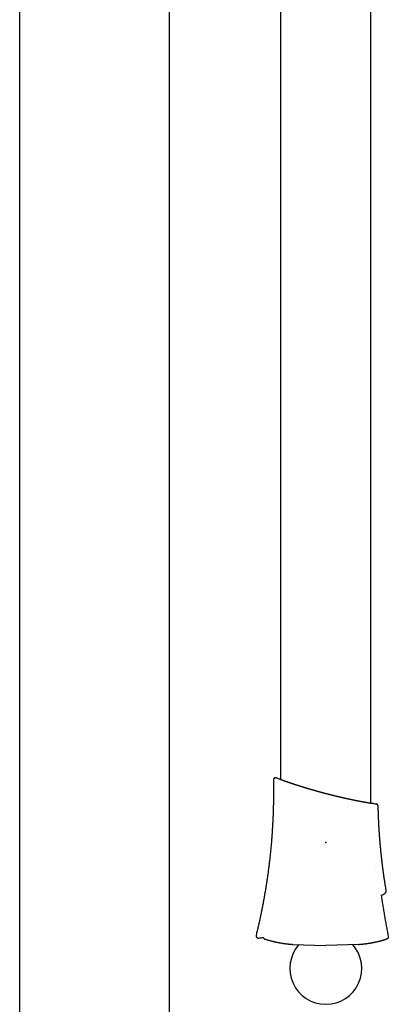
# Model space of a CAD drawing. Extents: x 326 to 12306, y 116 to 8432.
# Drawn here: x 3731 to 3854, y 2621 to 2949 of the extents above; entities that cross this region are included whole.
import ezdxf

# ---------------------------------------------------------------- set-up
doc = ezdxf.new("R2010")
doc.units = 0
doc.header["$LTSCALE"] = 30
doc.header["$MEASUREMENT"] = 0
doc.linetypes.add('PHANTOM', pattern=[63.5, 31.75, -6.35, 6.35, -6.35, 6.35, -6.35])
doc.layers.add('LY_1', color=7, linetype='CONTINUOUS')

msp = doc.modelspace()

# ---------------------------------------------------------------- linework, layer by layer
at = {"layer": 'LY_1', "color": 254, "linetype": 'Continuous'}
for p, q in [((3731.238, 1960.154), (3731.238, 3796.154)), ((3781.238, 2000.654), (3781.238, 3796.154)), ((3848.338, 2687.893), (3848.338, 3156.514)), ((3818.338, 2695.787), (3818.338, 3148.62))]:
    msp.add_line(p, q, dxfattribs=at)
at = {"layer": 'LY_1', "color": 8, "linetype": 'PHANTOM'}
for p, q in [((3849.821, 2666.705), (3849.809, 2666.704)), ((3850.818, 2666.704), (3850.83, 2666.705)), ((3851.711, 2643.456), (3851.707, 2643.468))]:
    msp.add_line(p, q, dxfattribs=at)
at = {"layer": 'LY_1', "color": 7, "linetype": 'Continuous'}
for p, q in [((3850.87, 2659.342), (3850.858, 2659.34)), ((3822.338, 2640.704), (3833.338, 2640.319)), ((3844.338, 2640.704), (3833.338, 2640.319))]:
    msp.add_line(p, q, dxfattribs=at)
for centre, radius, start, end in [((3884.086, 2884.698), 200, 250.3806, 250.71643), ((3884.086, 2884.698), 200, 259.79075, 260.23521), ((3799.416, 2742.159), 100, 301.62609, 302.50227), ((3799.416, 2742.159), 100, 276.64297, 277.51562), ((3833.364, 2632.704), 12, 138.63998, 270.02813), ((3833.368, 2632.704), 12, 270.01312, 41.37229)]:
    msp.add_arc(centre, radius, start, end, dxfattribs=at)
for points, knots in [([(3815.864, 2695.542), (3815.867, 2695.294), (3815.874, 2694.797), (3815.884, 2694.051), (3815.892, 2693.306), (3815.898, 2692.56), (3815.902, 2691.814), (3815.903, 2691.069), (3815.9, 2690.323), (3815.894, 2689.578), (3815.885, 2688.832), (3815.873, 2688.087), (3815.858, 2687.341), (3815.84, 2686.596), (3815.82, 2685.851), (3815.797, 2685.105), (3815.772, 2684.36), (3815.743, 2683.615), (3815.712, 2682.87), (3815.678, 2682.125), (3815.641, 2681.381), (3815.602, 2680.636), (3815.56, 2679.892), (3815.514, 2679.148), (3815.467, 2678.404), (3815.416, 2677.66), (3815.363, 2676.916), (3815.306, 2676.173), (3815.248, 2675.429), (3815.186, 2674.686), (3815.121, 2673.943), (3815.054, 2673.201), (3814.984, 2672.459), (3814.912, 2671.717), (3814.836, 2670.975), (3814.758, 2670.233), (3814.677, 2669.492), (3814.593, 2668.751), (3814.507, 2668.011), (3814.417, 2667.271), (3814.325, 2666.531), (3814.231, 2665.791), (3814.133, 2665.052), (3814.033, 2664.313), (3813.93, 2663.575), (3813.824, 2662.837), (3813.716, 2662.099), (3813.605, 2661.362), (3813.491, 2660.625), (3813.374, 2659.888), (3813.254, 2659.153), (3813.132, 2658.417), (3813.007, 2657.682), (3812.88, 2656.947), (3812.749, 2656.213), (3812.616, 2655.48), (3812.48, 2654.747), (3812.341, 2654.014), (3812.2, 2653.282), (3812.056, 2652.55), (3811.91, 2651.819), (3811.761, 2651.089), (3811.609, 2650.359), (3811.454, 2649.629), (3811.296, 2648.901), (3811.135, 2648.173), (3810.97, 2647.446), (3810.802, 2646.719), (3810.632, 2645.993), (3810.461, 2645.268), (3810.288, 2644.543), (3810.173, 2644.059), (3810.115, 2643.817)], [0, 0, 0, 0, 0.7455957, 1.4911851, 2.2367636, 2.9823299, 3.7278876, 4.4734465, 5.2190159, 5.9645969, 6.7101881, 7.455786, 8.2013849, 8.9469784, 9.6925653, 10.4381469, 11.1837247, 11.9293008, 12.6748778, 13.4204574, 14.1660394, 14.9116234, 15.6572087, 16.4027946, 17.1483802, 17.8939654, 18.6395502, 19.3851347, 20.130719, 20.8763033, 21.6218877, 22.3674723, 23.113057, 23.8586419, 24.6042269, 25.3498121, 26.0953973, 26.8409825, 27.5865675, 28.3321524, 29.077737, 29.8233213, 30.5689052, 31.3144891, 32.0600732, 32.805658, 33.5512435, 34.2968301, 35.0424178, 35.7880056, 36.5335926, 37.2791781, 38.0247613, 38.7703417, 39.5159194, 40.2614969, 41.0070767, 41.7526608, 42.4982508, 43.243848, 43.9894515, 44.735055, 45.4806526, 46.2262401, 46.9718152, 47.7173779, 48.4629324, 49.2084906, 49.95406, 50.6996428, 51.4452369, 52.1908372, 52.1908372, 52.1908372, 52.1908372]), ([(3816.932, 2696.31), (3816.921, 2696.314), (3816.9, 2696.321), (3816.866, 2696.33), (3816.833, 2696.338), (3816.799, 2696.345), (3816.765, 2696.35), (3816.731, 2696.354), (3816.697, 2696.356), (3816.663, 2696.356), (3816.628, 2696.356), (3816.594, 2696.353), (3816.56, 2696.35), (3816.527, 2696.345), (3816.493, 2696.338), (3816.46, 2696.33), (3816.427, 2696.32), (3816.394, 2696.31), (3816.362, 2696.297), (3816.331, 2696.284), (3816.3, 2696.269), (3816.27, 2696.253), (3816.24, 2696.235), (3816.211, 2696.216), (3816.183, 2696.196), (3816.156, 2696.175), (3816.13, 2696.153), (3816.105, 2696.129), (3816.081, 2696.105), (3816.058, 2696.079), (3816.036, 2696.053), (3816.015, 2696.025), (3815.996, 2695.997), (3815.978, 2695.968), (3815.961, 2695.938), (3815.945, 2695.908), (3815.93, 2695.877), (3815.917, 2695.845), (3815.906, 2695.813), (3815.895, 2695.78), (3815.887, 2695.747), (3815.879, 2695.713), (3815.873, 2695.68), (3815.868, 2695.646), (3815.865, 2695.611), (3815.864, 2695.577), (3815.864, 2695.554), (3815.864, 2695.542)], [0, 0, 0, 0, 0.0345857, 0.0690904, 0.1035244, 0.1378974, 0.172218, 0.2064937, 0.2407315, 0.2749381, 0.30912, 0.3432838, 0.3774367, 0.4115921, 0.4457691, 0.4799696, 0.5141935, 0.5484401, 0.5827082, 0.6169964, 0.6513039, 0.6856303, 0.7199761, 0.7543433, 0.7887314, 0.8231196, 0.8575046, 0.8918856, 0.9262602, 0.9606251, 0.9949766, 1.0293105, 1.0636229, 1.0979106, 1.1321711, 1.1664043, 1.2006325, 1.2348703, 1.2691237, 1.3033981, 1.3376986, 1.3720304, 1.4063988, 1.4408099, 1.4752705, 1.5097885, 1.5443726, 1.5443726, 1.5443726, 1.5443726]), ([(3818.038, 2695.919), (3818.038, 2695.919), (3818.039, 2695.916), (3818.043, 2695.914), (3818.049, 2695.91), (3818.058, 2695.905), (3818.069, 2695.899), (3818.083, 2695.893), (3818.099, 2695.885), (3818.117, 2695.877), (3818.138, 2695.868), (3818.162, 2695.858), (3818.188, 2695.847), (3818.216, 2695.835), (3818.247, 2695.823), (3818.281, 2695.809), (3818.317, 2695.795), (3818.355, 2695.78), (3818.396, 2695.764), (3818.44, 2695.747), (3818.486, 2695.729), (3818.534, 2695.711), (3818.585, 2695.691), (3818.637, 2695.671), (3818.693, 2695.65), (3818.75, 2695.629), (3818.81, 2695.607), (3818.872, 2695.583), (3818.936, 2695.56), (3819.003, 2695.535), (3819.071, 2695.51), (3819.142, 2695.484), (3819.215, 2695.457), (3819.291, 2695.43), (3819.368, 2695.401), (3819.448, 2695.373), (3819.53, 2695.343), (3819.614, 2695.313), (3819.701, 2695.282), (3819.789, 2695.25), (3819.88, 2695.218), (3819.973, 2695.185), (3820.069, 2695.151), (3820.166, 2695.116), (3820.266, 2695.081), (3820.367, 2695.046), (3820.471, 2695.009), (3820.577, 2694.972), (3820.684, 2694.935), (3820.793, 2694.897), (3820.904, 2694.859), (3821.017, 2694.82), (3821.131, 2694.781), (3821.247, 2694.741), (3821.365, 2694.7), (3821.485, 2694.66), (3821.606, 2694.618), (3821.729, 2694.576), (3821.854, 2694.534), (3821.981, 2694.492), (3822.109, 2694.448), (3822.239, 2694.405), (3822.371, 2694.361), (3822.504, 2694.316), (3822.64, 2694.271), (3822.777, 2694.226), (3822.915, 2694.18), (3823.056, 2694.134), (3823.198, 2694.087), (3823.342, 2694.04), (3823.488, 2693.993), (3823.635, 2693.945), (3823.783, 2693.897), (3823.932, 2693.849), (3824.083, 2693.8), (3824.235, 2693.752), (3824.388, 2693.703), (3824.542, 2693.654), (3824.697, 2693.604), (3824.853, 2693.555), (3825.011, 2693.505), (3825.17, 2693.455), (3825.33, 2693.405), (3825.49, 2693.355), (3825.653, 2693.304), (3825.816, 2693.254), (3825.98, 2693.203), (3826.146, 2693.152), (3826.312, 2693.101), (3826.48, 2693.05), (3826.649, 2692.998), (3826.819, 2692.946), (3826.99, 2692.895), (3827.163, 2692.843), (3827.336, 2692.791), (3827.511, 2692.738), (3827.687, 2692.686), (3827.864, 2692.634), (3828.041, 2692.581), (3828.219, 2692.529), (3828.398, 2692.476), (3828.578, 2692.424), (3828.758, 2692.371), (3828.938, 2692.319), (3829.119, 2692.267), (3829.3, 2692.215), (3829.481, 2692.163), (3829.664, 2692.111), (3829.846, 2692.059), (3830.029, 2692.007), (3830.212, 2691.955), (3830.396, 2691.904), (3830.581, 2691.852), (3830.766, 2691.801), (3830.951, 2691.749), (3831.137, 2691.698), (3831.323, 2691.647), (3831.51, 2691.596), (3831.697, 2691.544), (3831.885, 2691.493), (3832.073, 2691.443), (3832.262, 2691.392), (3832.451, 2691.341), (3832.64, 2691.29), (3832.83, 2691.24), (3833.02, 2691.19), (3833.211, 2691.139), (3833.401, 2691.089), (3833.591, 2691.04), (3833.781, 2690.99), (3833.971, 2690.941), (3834.16, 2690.893), (3834.349, 2690.844), (3834.537, 2690.796), (3834.726, 2690.748), (3834.914, 2690.701), (3835.101, 2690.653), (3835.289, 2690.606), (3835.476, 2690.559), (3835.663, 2690.513), (3835.849, 2690.467), (3836.036, 2690.421), (3836.222, 2690.375), (3836.407, 2690.33), (3836.593, 2690.285), (3836.778, 2690.24), (3836.962, 2690.196), (3837.147, 2690.152), (3837.331, 2690.108), (3837.515, 2690.064), (3837.699, 2690.021), (3837.882, 2689.978), (3838.065, 2689.935), (3838.247, 2689.892), (3838.429, 2689.85), (3838.61, 2689.809), (3838.79, 2689.767), (3838.969, 2689.726), (3839.147, 2689.686), (3839.324, 2689.646), (3839.5, 2689.606), (3839.674, 2689.567), (3839.848, 2689.529), (3840.02, 2689.49), (3840.191, 2689.452), (3840.362, 2689.415), (3840.531, 2689.378), (3840.699, 2689.341), (3840.866, 2689.305), (3841.032, 2689.27), (3841.196, 2689.234), (3841.36, 2689.199), (3841.522, 2689.165), (3841.684, 2689.131), (3841.844, 2689.097), (3842.004, 2689.063), (3842.162, 2689.03), (3842.319, 2688.998), (3842.474, 2688.966), (3842.629, 2688.934), (3842.783, 2688.903), (3842.935, 2688.872), (3843.086, 2688.841), (3843.235, 2688.811), (3843.382, 2688.781), (3843.528, 2688.752), (3843.672, 2688.724), (3843.814, 2688.696), (3843.954, 2688.668), (3844.092, 2688.641), (3844.229, 2688.615), (3844.364, 2688.588), (3844.497, 2688.563), (3844.628, 2688.538), (3844.757, 2688.513), (3844.885, 2688.489), (3845.011, 2688.465), (3845.135, 2688.442), (3845.257, 2688.419), (3845.377, 2688.396), (3845.496, 2688.374), (3845.612, 2688.353), (3845.727, 2688.332), (3845.84, 2688.311), (3845.952, 2688.291), (3846.061, 2688.271), (3846.168, 2688.252), (3846.274, 2688.233), (3846.378, 2688.214), (3846.479, 2688.196), (3846.579, 2688.179), (3846.676, 2688.162), (3846.77, 2688.145), (3846.863, 2688.129), (3846.953, 2688.114), (3847.041, 2688.099), (3847.126, 2688.084), (3847.209, 2688.07), (3847.29, 2688.057), (3847.369, 2688.044), (3847.445, 2688.031), (3847.519, 2688.019), (3847.591, 2688.007), (3847.66, 2687.996), (3847.728, 2687.985), (3847.793, 2687.975), (3847.855, 2687.965), (3847.915, 2687.955), (3847.973, 2687.946), (3848.029, 2687.938), (3848.083, 2687.93), (3848.134, 2687.922), (3848.182, 2687.915), (3848.229, 2687.908), (3848.273, 2687.902), (3848.314, 2687.896), (3848.353, 2687.89), (3848.39, 2687.886), (3848.424, 2687.881), (3848.455, 2687.877), (3848.484, 2687.874), (3848.511, 2687.871), (3848.535, 2687.868), (3848.556, 2687.866), (3848.575, 2687.864), (3848.591, 2687.863), (3848.605, 2687.862), (3848.617, 2687.862), (3848.625, 2687.862), (3848.632, 2687.862), (3848.636, 2687.863), (3848.637, 2687.865), (3848.638, 2687.865)], [0, 0, 0, 0, 0.0025547, 0.007384, 0.0147199, 0.0246209, 0.0371104, 0.0522005, 0.0698987, 0.09021, 0.1131384, 0.1386869, 0.1668582, 0.1976547, 0.2310784, 0.2671315, 0.3058157, 0.3471364, 0.3911175, 0.4377257, 0.4869145, 0.5386371, 0.5928472, 0.6494979, 0.7085429, 0.7699451, 0.83372, 0.899864, 0.9683692, 1.0392273, 1.1124302, 1.1879699, 1.2658382, 1.3460276, 1.4285362, 1.5133646, 1.6005136, 1.6899839, 1.7817761, 1.8758909, 1.9723291, 2.0711433, 2.1723443, 2.2758436, 2.3815521, 2.4893811, 2.5992416, 2.7110448, 2.8247023, 2.9401832, 3.0574974, 3.1766402, 3.2976071, 3.4203933, 3.5449941, 3.6714051, 3.7996214, 3.9296385, 4.0614518, 4.1950566, 4.3304484, 4.4676224, 4.6065741, 4.7472989, 4.8898134, 5.0342171, 5.1804674, 5.328498, 5.4782427, 5.6296351, 5.7826088, 5.9370978, 6.092982, 6.250062, 6.4083202, 6.5677509, 6.7283485, 6.8901074, 7.053022, 7.2170867, 7.3822936, 7.5486371, 7.7161183, 7.884738, 8.0544973, 8.2253972, 8.3974386, 8.5706226, 8.7449502, 8.9204223, 9.09704, 9.2748044, 9.4537164, 9.6337771, 9.8149875, 9.9973465, 10.1807754, 10.3651501, 10.5503557, 10.7362771, 10.9227995, 11.109808, 11.2971876, 11.4848476, 11.6729008, 11.8613804, 12.0502861, 12.2396171, 12.4293729, 12.619553, 12.8101568, 13.0011839, 13.1926346, 13.3845098, 13.5768107, 13.7695382, 13.9626932, 14.1562769, 14.3502901, 14.5447798, 14.7398033, 14.9353021, 15.131215, 15.3274806, 15.5240377, 15.7208249, 15.9177811, 16.1146194, 16.3110947, 16.5072077, 16.7029591, 16.8983496, 17.0933801, 17.2880513, 17.4823639, 17.6763186, 17.8699162, 18.0631574, 18.2560429, 18.4485736, 18.64075, 18.832573, 19.024043, 19.2151582, 19.4059171, 19.5963183, 19.7863608, 19.9760433, 20.1653645, 20.3543234, 20.5429472, 20.7313065, 20.9192687, 21.1066788, 21.2933816, 21.4792224, 21.6640459, 21.8476974, 22.0300908, 22.2113196, 22.3913899, 22.5703021, 22.7480561, 22.9246523, 23.1000908, 23.2743718, 23.4474953, 23.6194616, 23.7902709, 23.9599232, 24.1284187, 24.2957575, 24.4619397, 24.6269655, 24.7908286, 24.9535205, 25.1150348, 25.2753651, 25.4345051, 25.5924483, 25.7491883, 25.904694, 26.0585879, 26.2107224, 26.3610684, 26.5095968, 26.6562784, 26.8010841, 26.9439849, 27.0849652, 27.2240888, 27.3613657, 27.4967935, 27.6303697, 27.7620916, 27.8919568, 28.0199628, 28.1461069, 28.2703866, 28.3927994, 28.5133427, 28.6320139, 28.7488105, 28.86373, 28.9767696, 29.0879512, 29.1972597, 29.304605, 29.4098969, 29.5130446, 29.6139577, 29.7125457, 29.8087182, 29.9024788, 29.9938787, 30.082924, 30.1696204, 30.2539738, 30.3359899, 30.4156746, 30.4930337, 30.5680702, 30.6407815, 30.7111646, 30.7792164, 30.8449338, 30.9083138, 30.9693533, 31.0280513, 31.0844145, 31.1384251, 31.1900608, 31.2392993, 31.2861184, 31.3304959, 31.3724095, 31.4118263, 31.4486931, 31.4830055, 31.5147633, 31.5439666, 31.5706156, 31.5947109, 31.6162532, 31.6352441, 31.6516859, 31.6655826, 31.6769411, 31.6857748, 31.6921142, 31.6960485, 31.6980273, 31.6980273, 31.6980273, 31.6980273]), ([(3850.83, 2686.827), (3850.828, 2686.839), (3850.825, 2686.863), (3850.82, 2686.9), (3850.815, 2686.936), (3850.809, 2686.972), (3850.802, 2687.008), (3850.793, 2687.043), (3850.783, 2687.078), (3850.77, 2687.113), (3850.756, 2687.146), (3850.74, 2687.179), (3850.722, 2687.211), (3850.703, 2687.242), (3850.682, 2687.272), (3850.659, 2687.302), (3850.636, 2687.331), (3850.611, 2687.358), (3850.585, 2687.384), (3850.558, 2687.41), (3850.53, 2687.433), (3850.501, 2687.456), (3850.471, 2687.476), (3850.44, 2687.495), (3850.408, 2687.512), (3850.375, 2687.527), (3850.341, 2687.541), (3850.307, 2687.553), (3850.272, 2687.565), (3850.237, 2687.576), (3850.201, 2687.586), (3850.177, 2687.593), (3850.166, 2687.596)], [0, 0, 0, 0, 0.0369011, 0.0737509, 0.1105047, 0.1471313, 0.1836206, 0.2199902, 0.2562935, 0.2926219, 0.3290462, 0.3655923, 0.4022692, 0.4390715, 0.475981, 0.5129679, 0.5499922, 0.5870056, 0.623961, 0.660821, 0.6975591, 0.7341613, 0.7706279, 0.806975, 0.843248, 0.8795447, 0.9159413, 0.9524769, 0.9891599, 1.0259743, 1.062886, 1.0998491, 1.0998491, 1.0998491, 1.0998491]), ([(3852.328, 2666.704), (3852.302, 2666.926), (3852.25, 2667.372), (3852.171, 2668.04), (3852.093, 2668.709), (3852.017, 2669.377), (3851.942, 2670.046), (3851.869, 2670.715), (3851.798, 2671.384), (3851.73, 2672.053), (3851.664, 2672.723), (3851.602, 2673.393), (3851.542, 2674.063), (3851.484, 2674.734), (3851.429, 2675.404), (3851.376, 2676.075), (3851.325, 2676.746), (3851.276, 2677.417), (3851.229, 2678.089), (3851.184, 2678.76), (3851.142, 2679.432), (3851.102, 2680.103), (3851.065, 2680.775), (3851.03, 2681.447), (3850.998, 2682.119), (3850.969, 2682.792), (3850.942, 2683.464), (3850.917, 2684.136), (3850.894, 2684.809), (3850.872, 2685.482), (3850.851, 2686.154), (3850.837, 2686.603), (3850.83, 2686.827)], [0, 0, 0, 0, 0.6729378, 1.3458704, 2.0187932, 2.6917032, 3.3645992, 4.0374826, 4.7103583, 5.3832351, 6.0561206, 6.7290182, 7.4019292, 8.0748536, 8.74779, 9.4207356, 10.0936863, 10.7666371, 11.4395826, 12.1125189, 12.7854432, 13.458354, 14.1312513, 14.8041365, 15.477013, 16.1498886, 16.822772, 17.4956682, 18.1685784, 18.8415016, 19.5144346, 20.1873727, 20.1873727, 20.1873727, 20.1873727]), ([(3853.508, 2658.628), (3853.478, 2658.807), (3853.419, 2659.164), (3853.332, 2659.702), (3853.246, 2660.239), (3853.161, 2660.776), (3853.078, 2661.314), (3852.997, 2661.852), (3852.916, 2662.39), (3852.838, 2662.929), (3852.761, 2663.467), (3852.685, 2664.006), (3852.611, 2664.545), (3852.538, 2665.085), (3852.467, 2665.624), (3852.397, 2666.164), (3852.351, 2666.524), (3852.328, 2666.704)], [0, 0, 0, 0, 0.5441394, 1.088279, 1.6324188, 2.1765589, 2.7206992, 3.2648398, 3.8089805, 4.3531214, 4.8972625, 5.4414038, 5.9855452, 6.5296867, 7.0738282, 7.6179698, 8.1621115, 8.1621115, 8.1621115, 8.1621115]), ([(3851.853, 2657.01), (3851.897, 2656.706), (3851.985, 2656.099), (3852.121, 2655.188), (3852.261, 2654.278), (3852.404, 2653.368), (3852.55, 2652.459), (3852.7, 2651.551), (3852.853, 2650.643), (3853.009, 2649.735), (3853.168, 2648.828), (3853.331, 2647.922), (3853.498, 2647.016), (3853.667, 2646.111), (3853.84, 2645.207), (3854.017, 2644.303), (3854.136, 2643.701), (3854.197, 2643.4)], [0, 0, 0, 0, 0.9208152, 1.8416306, 2.7624461, 3.6832618, 4.6040775, 5.5248934, 6.4457093, 7.3665252, 8.2873411, 9.2081569, 10.1289727, 11.0497884, 11.9706039, 12.8914193, 13.8122345, 13.8122345, 13.8122345, 13.8122345]), ([(3853.149, 2657.822), (3853.159, 2657.829), (3853.18, 2657.843), (3853.21, 2657.865), (3853.239, 2657.889), (3853.267, 2657.914), (3853.294, 2657.94), (3853.319, 2657.967), (3853.343, 2657.996), (3853.366, 2658.025), (3853.387, 2658.056), (3853.407, 2658.087), (3853.425, 2658.12), (3853.442, 2658.153), (3853.457, 2658.187), (3853.471, 2658.222), (3853.483, 2658.257), (3853.493, 2658.293), (3853.501, 2658.329), (3853.508, 2658.366), (3853.514, 2658.403), (3853.517, 2658.441), (3853.519, 2658.478), (3853.519, 2658.515), (3853.517, 2658.553), (3853.514, 2658.59), (3853.51, 2658.615), (3853.508, 2658.628)], [0, 0, 0, 0, 0.03763575, 0.07516612, 0.1126082, 0.14997763, 0.18728843, 0.22455338, 0.26178434, 0.29899263, 0.33618944, 0.37338611, 0.41059459, 0.44782775, 0.48509432, 0.52237448, 0.55967003, 0.59698599, 0.63432599, 0.67169279, 0.70908873, 0.74651623, 0.78397827, 0.82147888, 0.85902359, 0.89661992, 0.93427733, 0.93427733, 0.93427733, 0.93427733]), ([(3810.114, 2643.816), (3810.112, 2643.803), (3810.109, 2643.778), (3810.104, 2643.739), (3810.099, 2643.701), (3810.096, 2643.663), (3810.093, 2643.624), (3810.093, 2643.586), (3810.095, 2643.548), (3810.098, 2643.51), (3810.105, 2643.472), (3810.113, 2643.434), (3810.123, 2643.397), (3810.135, 2643.36), (3810.149, 2643.324), (3810.165, 2643.289), (3810.182, 2643.254), (3810.201, 2643.22), (3810.221, 2643.187), (3810.243, 2643.156), (3810.266, 2643.125), (3810.291, 2643.095), (3810.317, 2643.067), (3810.345, 2643.04), (3810.374, 2643.015), (3810.404, 2642.99), (3810.435, 2642.968), (3810.467, 2642.947), (3810.5, 2642.927), (3810.534, 2642.909), (3810.569, 2642.892), (3810.605, 2642.877), (3810.642, 2642.864), (3810.678, 2642.852), (3810.716, 2642.843), (3810.754, 2642.836), (3810.792, 2642.831), (3810.83, 2642.828), (3810.868, 2642.827), (3810.907, 2642.827), (3810.945, 2642.829), (3810.971, 2642.83), (3810.984, 2642.83)], [0, 0, 0, 0, 0.0387455, 0.0774363, 0.1160258, 0.1544851, 0.1928114, 0.2310378, 0.2692421, 0.3075314, 0.3459454, 0.3844861, 0.4231392, 0.4618765, 0.5006572, 0.5394303, 0.5781472, 0.6168002, 0.6553936, 0.6939341, 0.732431, 0.7708971, 0.8093485, 0.8478047, 0.8862818, 0.9247914, 0.9633417, 1.0019376, 1.0405822, 1.0792761, 1.1180109, 1.1567478, 1.1954474, 1.234079, 1.272622, 1.3110681, 1.3494222, 1.3877227, 1.4260597, 1.4644807, 1.5029846, 1.5415377, 1.5415377, 1.5415377, 1.5415377]), ([(3812.495, 2643.018), (3812.499, 2643.005), (3812.507, 2642.981), (3812.52, 2642.944), (3812.536, 2642.908), (3812.553, 2642.873), (3812.572, 2642.838), (3812.592, 2642.805), (3812.614, 2642.773), (3812.638, 2642.742), (3812.664, 2642.712), (3812.69, 2642.684), (3812.718, 2642.656), (3812.748, 2642.63), (3812.778, 2642.606), (3812.81, 2642.583), (3812.843, 2642.562), (3812.877, 2642.542), (3812.912, 2642.524), (3812.947, 2642.507), (3812.983, 2642.492), (3813.008, 2642.484), (3813.021, 2642.48)], [0, 0, 0, 0, 0.03914341, 0.07826783, 0.11737248, 0.15645988, 0.19553621, 0.23461177, 0.27369733, 0.31279966, 0.35192174, 0.39106353, 0.43022263, 0.46939499, 0.50857559, 0.54775915, 0.58694076, 0.62611666, 0.66528485, 0.7044458, 0.74360316, 0.78276391, 0.78276391, 0.78276391, 0.78276391]), ([(3854.197, 2643.4), (3854.198, 2643.387), (3854.2, 2643.361), (3854.202, 2643.322), (3854.205, 2643.283), (3854.206, 2643.244), (3854.206, 2643.205), (3854.205, 2643.166), (3854.202, 2643.128), (3854.197, 2643.09), (3854.19, 2643.052), (3854.18, 2643.014), (3854.168, 2642.977), (3854.154, 2642.941), (3854.139, 2642.905), (3854.121, 2642.87), (3854.102, 2642.836), (3854.081, 2642.803), (3854.058, 2642.77), (3854.035, 2642.739), (3854.009, 2642.709), (3853.983, 2642.681), (3853.955, 2642.654), (3853.926, 2642.628), (3853.895, 2642.604), (3853.863, 2642.583), (3853.83, 2642.563), (3853.796, 2642.544), (3853.761, 2642.527), (3853.726, 2642.511), (3853.69, 2642.495), (3853.666, 2642.485), (3853.654, 2642.48)], [0, 0, 0, 0, 0.0392827, 0.0785076, 0.1176228, 0.1565885, 0.1953835, 0.2340118, 0.2725091, 0.31095, 0.3494492, 0.3880868, 0.4268825, 0.4658376, 0.504939, 0.5441604, 0.5834647, 0.6228053, 0.6621277, 0.7013784, 0.7405216, 0.7795338, 0.8184039, 0.8571348, 0.8957449, 0.9342738, 0.9728155, 1.0114574, 1.0502383, 1.0891573, 1.1281844, 1.16727, 1.16727, 1.16727, 1.16727]), ([(3813.021, 2642.48), (3813.122, 2642.45), (3813.324, 2642.39), (3813.628, 2642.3), (3813.933, 2642.211), (3814.237, 2642.123), (3814.542, 2642.037), (3814.847, 2641.952), (3815.153, 2641.87), (3815.46, 2641.79), (3815.767, 2641.714), (3816.075, 2641.64), (3816.384, 2641.569), (3816.694, 2641.502), (3817.004, 2641.436), (3817.315, 2641.374), (3817.626, 2641.314), (3817.938, 2641.256), (3818.25, 2641.2), (3818.562, 2641.147), (3818.875, 2641.096), (3819.188, 2641.047), (3819.502, 2641.001), (3819.816, 2640.958), (3820.13, 2640.918), (3820.445, 2640.881), (3820.76, 2640.847), (3821.075, 2640.815), (3821.39, 2640.786), (3821.706, 2640.758), (3822.022, 2640.73), (3822.232, 2640.712), (3822.338, 2640.704)], [0, 0, 0, 0, 0.3169838, 0.6339544, 0.9508999, 1.2678114, 1.584684, 1.9015184, 2.2183224, 2.5351123, 2.8519129, 3.1687427, 3.4856074, 3.8025091, 4.1194463, 4.4364141, 4.7534045, 5.0704063, 5.3874058, 5.7043881, 6.0213431, 6.3382645, 6.6551499, 6.972001, 7.2888238, 7.6056296, 7.9224407, 8.2392767, 8.5561462, 8.8730488, 9.1899772, 9.5069197, 9.5069197, 9.5069197, 9.5069197]), ([(3844.338, 2640.704), (3844.417, 2640.71), (3844.574, 2640.723), (3844.811, 2640.743), (3845.048, 2640.763), (3845.285, 2640.784), (3845.522, 2640.806), (3845.758, 2640.829), (3845.994, 2640.854), (3846.231, 2640.88), (3846.467, 2640.908), (3846.702, 2640.938), (3846.938, 2640.969), (3847.173, 2641.002), (3847.409, 2641.037), (3847.644, 2641.072), (3847.878, 2641.109), (3848.113, 2641.148), (3848.347, 2641.187), (3848.581, 2641.228), (3848.815, 2641.271), (3849.049, 2641.314), (3849.282, 2641.36), (3849.515, 2641.406), (3849.748, 2641.454), (3849.98, 2641.504), (3850.213, 2641.554), (3850.445, 2641.607), (3850.676, 2641.66), (3850.907, 2641.715), (3851.138, 2641.771), (3851.369, 2641.828), (3851.599, 2641.887), (3851.829, 2641.947), (3852.059, 2642.009), (3852.288, 2642.073), (3852.516, 2642.138), (3852.744, 2642.205), (3852.972, 2642.273), (3853.2, 2642.341), (3853.427, 2642.411), (3853.579, 2642.457), (3853.654, 2642.48)], [0, 0, 0, 0, 0.2376929, 0.4753807, 0.7130589, 0.9507247, 1.1883777, 1.4260205, 1.6636599, 1.901306, 2.1389638, 2.376634, 2.6143155, 2.8520062, 3.0897025, 3.3273993, 3.5650911, 3.8027749, 4.0404512, 4.2781207, 4.5157848, 4.7534452, 4.991104, 5.2287639, 5.4664268, 5.7040941, 5.9417667, 6.179445, 6.4171292, 6.6548183, 6.8925083, 7.1301938, 7.3678713, 7.6055384, 7.8431945, 8.0808407, 8.3184834, 8.5561321, 8.7937915, 9.0314625, 9.269143, 9.5068286, 9.5068286, 9.5068286, 9.5068286])]:
    msp.add_open_spline(points, degree=3, knots=knots, dxfattribs=at)
msp.add_point((3833.338, 2674.704), dxfattribs=at)

doc.saveas('drawing.dxf')
